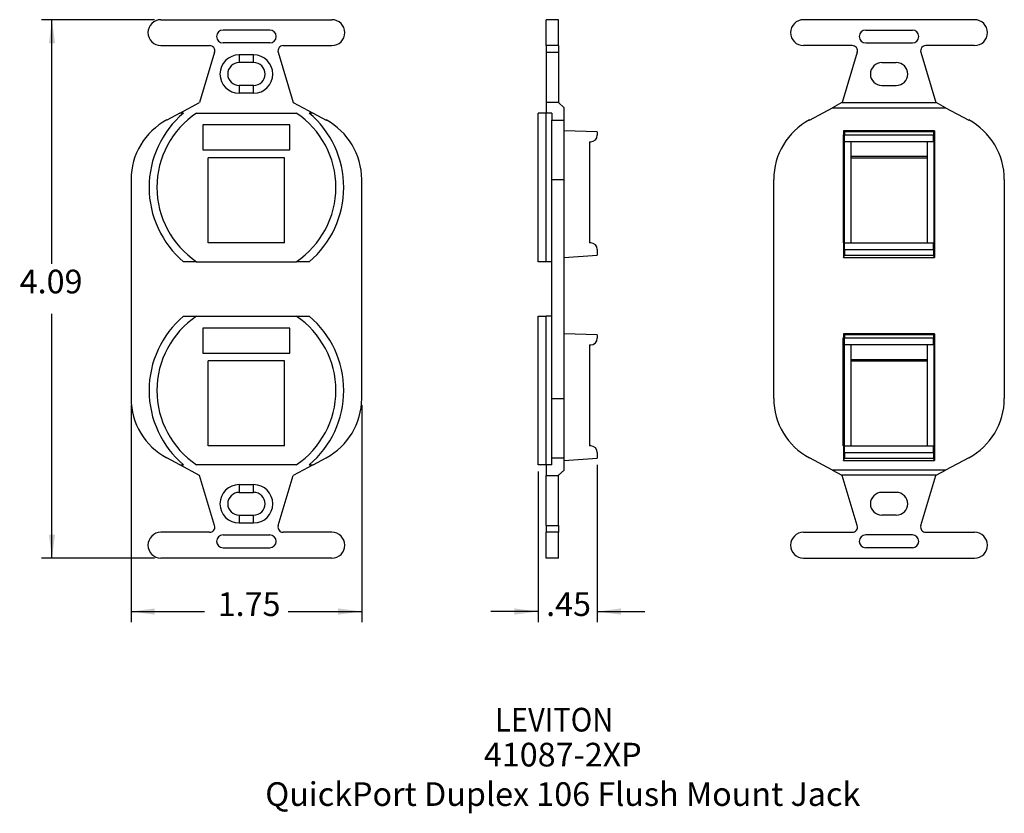
# Model space of a CAD drawing. Units: inches. Extents: x -3.9 to 3.6, y -5 to 5.9.
# Drawn here: x -3.9 to 3.6, y -5 to 1.1 of the extents above; entities that cross this region are included whole.
import ezdxf

# ---------------------------------------------------------------- set-up
doc = ezdxf.new("R2010")
doc.units = ezdxf.units.IN
doc.header["$MEASUREMENT"] = 0
doc.layers.add('1', color=7, linetype='Continuous')
doc.styles.add('CONVERTER_11', font='txt.shx', dxfattribs={"width": 0.9})
doc.dimstyles.new('ME10_DIM_10', dxfattribs={"dimtxt": 0.18, "dimasz": 0.18, "dimexe": 0.079921, "dimexo": 0.05, "dimgap": 0.1, "dimtad": 0, "dimtih": 1, "dimtoh": 1, "dimzin": 4, "dimdsep": 46, "dimtxsty": 'CONVERTER_11', "dimsah": 1, "dimcen": 0.09, "dimclrd": 2, "dimclre": 2, "dimclrt": 7, "dimadec": 0, "dimazin": 0, "dimtfac": 1, "dimtdec": 4, "dimtmove": 0, "dimatfit": 3, "dimfxl": 1, "dimtolj": 1, "dimtzin": 0, "dimarcsym": 0})
doc.dimstyles.new('ME10_DIM_11', dxfattribs={"dimtxt": 0.18, "dimasz": 0.18, "dimexe": 0.079921, "dimexo": 0.05, "dimgap": 0.1, "dimtad": 0, "dimtih": 1, "dimtoh": 1, "dimzin": 4, "dimdsep": 46, "dimtxsty": 'CONVERTER_11', "dimsah": 1, "dimcen": 0.09, "dimclrd": 2, "dimclre": 2, "dimclrt": 7, "dimadec": 0, "dimazin": 0, "dimtfac": 1, "dimtdec": 4, "dimtmove": 0, "dimatfit": 3, "dimfxl": 1, "dimtolj": 1, "dimtzin": 0, "dimarcsym": 0})
doc.dimstyles.new('ME10_DIM_12', dxfattribs={"dimtxt": 0.18, "dimasz": 0.18, "dimexe": 0.079921, "dimexo": 0.05, "dimgap": 0.1, "dimtad": 0, "dimtih": 1, "dimtoh": 1, "dimzin": 4, "dimdsep": 46, "dimtxsty": 'CONVERTER_11', "dimsah": 1, "dimcen": 0.09, "dimclrd": 2, "dimclre": 2, "dimclrt": 7, "dimadec": 0, "dimazin": 0, "dimtfac": 1, "dimtdec": 4, "dimtmove": 0, "dimatfit": 3, "dimfxl": 1, "dimtolj": 1, "dimtzin": 0, "dimarcsym": 0})

# ---------------------------------------------------------------- blocks, each defined once
blk = doc.blocks.new('78165_Type105_flush_mount_jack_1_2__1', base_point=(0.0549, -3.0173))
at = {"color": 7, "linetype": 'Continuous'}
for p, q in [((0.1149, 0.8803), (0.1149, 1.0772)), ((0.2094, 1.0772), (0.1149, 1.0772)), ((0.2094, 0.8803), (0.2094, 1.0772)), ((0.1149, 0.8803), (0.1149, 0.8296)), ((0.2094, 0.8803), (0.1149, 0.8803)), ((0.1149, 0.8296), (0.1149, 0.4472)), ((0.2094, 0.8803), (0.2094, 0.8296)), ((0.2094, 0.8296), (0.2094, 0.4472)), ((0.1149, 0.4472), (0.1149, 0.3672)), ((0.2094, 0.4472), (0.1149, 0.4472)), ((0.2094, 0.4472), (0.2094, 0.4464)), ((0.2094, 0.4464), (0.2527, 0.4079)), ((0.2527, 0.3144), (0.2527, 0.4079)), ((0.1149, 0.3672), (0.0549, 0.3672)), ((0.0549, -0.7628), (0.0549, 0.3672)), ((0.1582, 0.3672), (0.1149, 0.3672)), ((0.1149, -0.7628), (0.1149, 0.3672)), ((0.1582, 0.3672), (0.1582, 0.3144)), ((0.1582, -0.1371), (0.1582, 0.3144)), ((0.2527, 0.233), (0.2527, 0.3144)), ((0.2527, -0.1371), (0.2527, 0.233)), ((0.5049, 0.2242), (0.2527, 0.233)), ((0.5049, 0.2242), (0.5049, 0.1992)), ((0.4449, 0.1492), (0.4549, 0.1492)), ((0.4449, 0.1492), (0.4449, -0.6198)), ((0.1582, -0.7628), (0.1582, -0.1371)), ((0.2527, -0.7305), (0.2527, -0.1371)), ((0.4549, -0.6198), (0.4449, -0.6198)), ((0.5049, -0.6698), (0.5049, -0.7128)), ((0.2527, -0.7305), (0.5049, -0.7128)), ((0.2527, -1.3115), (0.2527, -0.7305)), ((0.1149, -0.7628), (0.0549, -0.7628)), ((0.1582, -0.7628), (0.1149, -0.7628)), ((0.1582, -1.1773), (0.1582, -0.7628)), ((0.0549, -2.3073), (0.0549, -1.1773)), ((0.0549, -1.1773), (0.1149, -1.1773)), ((0.1149, -2.3073), (0.1149, -1.1773)), ((0.1582, -1.1773), (0.1149, -1.1773)), ((0.1582, -1.8031), (0.1582, -1.1773)), ((0.2527, -1.8031), (0.2527, -1.3115)), ((0.5049, -1.3203), (0.2527, -1.3115)), ((0.5049, -1.3203), (0.5049, -1.3453)), ((0.4449, -1.3953), (0.4549, -1.3953)), ((0.4449, -1.3953), (0.4449, -2.1643)), ((0.1582, -2.2546), (0.1582, -1.8031)), ((0.2527, -2.2546), (0.2527, -1.8031)), ((0.4549, -2.1643), (0.4449, -2.1643)), ((0.5049, -2.2143), (0.5049, -2.2573)), ((0.1149, -2.3073), (0.0549, -2.3073)), ((0.1582, -2.3073), (0.1149, -2.3073)), ((0.1149, -2.3073), (0.1149, -2.3874)), ((0.1582, -2.3073), (0.1582, -2.2546)), ((0.2527, -2.275), (0.2527, -2.2546)), ((0.2527, -2.275), (0.5049, -2.2573)), ((0.2527, -2.348), (0.2527, -2.275)), ((0.1149, -2.3874), (0.2094, -2.3874)), ((0.1149, -2.7698), (0.1149, -2.3874)), ((0.2527, -2.348), (0.2094, -2.3865)), ((0.2094, -2.3865), (0.2094, -2.3874)), ((0.2094, -2.7698), (0.2094, -2.3874)), ((0.1149, -2.7698), (0.1149, -2.8205)), ((0.2094, -2.8205), (0.1149, -2.8205)), ((0.1149, -3.0173), (0.1149, -2.8205)), ((0.2094, -2.7698), (0.2094, -2.8205)), ((0.2094, -3.0173), (0.2094, -2.8205)), ((0.2094, -3.0173), (0.1149, -3.0173))]:
    blk.add_line(p, q, dxfattribs=at)
at = {"color": 124, "linetype": 'Continuous'}
for p, q in [((0.1149, 0.8296), (0.2094, 0.8296)), ((0.1582, 0.3144), (0.2527, 0.3144)), ((0.1582, -0.1371), (0.2527, -0.1371)), ((0.1582, -1.8031), (0.2527, -1.8031)), ((0.1582, -2.2546), (0.2527, -2.2546)), ((0.1149, -2.7698), (0.2094, -2.7698))]:
    blk.add_line(p, q, dxfattribs=at)
at = {"color": 7, "linetype": 'Continuous'}
for centre, start, end in [((0.4549, 0.1992), -90, 0), ((0.4549, -0.6698), 0, 90), ((0.4549, -1.3453), -90, 0), ((0.4549, -2.2143), 0, 90)]:
    blk.add_arc(centre, 0.05, start, end, dxfattribs=at)
blk = doc.blocks.new('*D14')
at = {"layer": '1', "color": 2, "linetype": 'Continuous'}
for p, q in [((0.5049, -2.3073), (0.5049, -3.5029)), ((0.0549, -2.3573), (0.0549, -3.5029)), ((0.0549, -3.423), (-0.3051, -3.423)), ((0.5049, -3.423), (0.8649, -3.423))]:
    blk.add_line(p, q, dxfattribs=at)
at = {"layer": '1', "color": 2}
for points in [[(-0.1251, -3.4467), (-0.1251, -3.3993), (0.0549, -3.423)], [(0.6849, -3.3993), (0.6849, -3.4467), (0.5049, -3.423)]]:
    blk.add_solid(points, dxfattribs=at)
at = {"layer": '1', "color": 7, "insert": (0.1157, -3.513), "char_height": 0.18, "attachment_point": 7, "rotation": 0.00014, "line_spacing_factor": 0.60024, "style": 'CONVERTER_11'}
blk.add_mtext('.45', dxfattribs=at)
blk = doc.blocks.new('78165_Type105_flush_mount_jack_1_2__4', base_point=(-3.038, -3.0173))
at = {"color": 7, "linetype": 'Continuous'}
for p, q in [((-2.8116, 1.0772), (-1.5124, 1.0772)), ((-1.9848, 0.9984), (-2.3391, 0.9984)), ((-1.9848, 0.9), (-2.3391, 0.9)), ((-2.8116, 0.8803), (-2.4413, 0.8803)), ((-2.4036, 0.8296), (-2.5183, 0.4472)), ((-1.9204, 0.8296), (-1.8057, 0.4472)), ((-1.8827, 0.8803), (-1.5124, 0.8803)), ((-2.1069, 0.8094), (-2.2171, 0.8094)), ((-2.1069, 0.7504), (-2.2171, 0.7504)), ((-2.1069, 0.5772), (-2.2171, 0.5772)), ((-2.1069, 0.5181), (-2.2171, 0.5181)), ((-2.6683, 0.3672), (-2.5183, 0.4472)), ((-1.8057, 0.4472), (-1.6556, 0.3672)), ((-2.6683, 0.3672), (-2.7671, 0.3144)), ((-2.6399, 0.3672), (-2.6683, 0.3672)), ((-2.5404, 0.3672), (-1.7836, 0.3672)), ((-1.6556, 0.3672), (-1.6841, 0.3672)), ((-1.6556, 0.3672), (-1.5568, 0.3144)), ((-1.832, 0.2772), (-2.492, 0.2772)), ((-2.492, 0.2772), (-2.492, 0.0872)), ((-1.832, 0.0872), (-1.832, 0.2772)), ((-2.492, 0.0872), (-1.832, 0.0872)), ((-2.452, -0.6198), (-2.452, 0.0272)), ((-1.872, 0.0272), (-2.452, 0.0272)), ((-1.872, -0.6198), (-1.872, 0.0272)), ((-3.038, -0.1371), (-3.038, -1.8031)), ((-1.286, -1.8031), (-1.286, -0.1371)), ((-1.872, -0.6198), (-2.452, -0.6198)), ((-2.5404, -0.7628), (-2.6399, -0.7628)), ((-2.5404, -0.7628), (-1.7836, -0.7628)), ((-1.6841, -0.7628), (-1.7836, -0.7628)), ((-2.6399, -1.1773), (-2.5404, -1.1773)), ((-2.5404, -1.1773), (-1.7836, -1.1773)), ((-1.7836, -1.1773), (-1.6841, -1.1773)), ((-2.492, -1.2673), (-2.492, -1.4573)), ((-1.832, -1.2673), (-2.492, -1.2673)), ((-1.832, -1.4573), (-1.832, -1.2673)), ((-2.492, -1.4573), (-1.832, -1.4573)), ((-2.452, -2.1643), (-2.452, -1.5173)), ((-1.872, -1.5173), (-2.452, -1.5173)), ((-1.872, -2.1643), (-1.872, -1.5173)), ((-1.872, -2.1643), (-2.452, -2.1643)), ((-2.6683, -2.3073), (-2.7671, -2.2546)), ((-2.6683, -2.3073), (-2.6399, -2.3073)), ((-2.5183, -2.3874), (-2.6683, -2.3073)), ((-1.7836, -2.3073), (-2.5404, -2.3073)), ((-1.6556, -2.3073), (-1.8057, -2.3874)), ((-1.6841, -2.3073), (-1.6556, -2.3073)), ((-1.6556, -2.3073), (-1.5568, -2.2546)), ((-2.4036, -2.7698), (-2.5183, -2.3874)), ((-1.9204, -2.7698), (-1.8057, -2.3874)), ((-2.2171, -2.4583), (-2.1069, -2.4583)), ((-2.2171, -2.5173), (-2.1069, -2.5173)), ((-2.2171, -2.6906), (-2.1069, -2.6906)), ((-2.2171, -2.7496), (-2.1069, -2.7496)), ((-2.4413, -2.8205), (-2.8116, -2.8205)), ((-2.3391, -2.8402), (-1.9848, -2.8402)), ((-1.5124, -2.8205), (-1.8827, -2.8205)), ((-2.3391, -2.9386), (-1.9848, -2.9386)), ((-1.5124, -3.0173), (-2.8116, -3.0173))]:
    blk.add_line(p, q, dxfattribs=at)
at = {"color": 124, "linetype": 'Continuous'}
for p, q in [((-2.2171, 0.8094), (-2.2171, 0.7504)), ((-2.1069, 0.7504), (-2.1069, 0.8094)), ((-2.2171, 0.5772), (-2.2171, 0.5181)), ((-2.1069, 0.5181), (-2.1069, 0.5772)), ((-2.2171, -2.4583), (-2.2171, -2.5173)), ((-2.1069, -2.5173), (-2.1069, -2.4583)), ((-2.2171, -2.6906), (-2.2171, -2.7496)), ((-2.1069, -2.7496), (-2.1069, -2.6906))]:
    blk.add_line(p, q, dxfattribs=at)
at = {"color": 7, "linetype": 'Continuous'}
for centre, radius, start, end in [((-2.8116, 0.9787), 0.0984, 90, -90), ((-1.5124, 0.9787), 0.0984, -90, 90), ((-2.3391, 0.9492), 0.0492, 90, -90), ((-1.9848, 0.9492), 0.0492, -90, 90), ((-2.4413, 0.8409), 0.0394, -16.69924, 90), ((-1.8827, 0.8409), 0.0394, 90, -163.30076), ((-2.2171, 0.6638), 0.1457, 90, -90), ((-2.2171, 0.6638), 0.0866, 90, -90), ((-2.1069, 0.6638), 0.1457, -90, 90), ((-2.1069, 0.6638), 0.0866, -90, 90), ((-2.5262, -0.1371), 0.5118, 118.08938, 180), ((-2.162, -0.1978), 0.74, 130.22507, -130.22507), ((-2.162, -0.1978), 0.68, 123.81052, -123.81052), ((-2.162, -0.1978), 0.68, -56.18948, 56.18948), ((-2.162, -0.1978), 0.74, -49.77493, 49.77493), ((-1.7978, -0.1371), 0.5118, 0, 61.91062), ((-2.162, -1.7423), 0.74, 130.22507, -130.22507), ((-2.162, -1.7423), 0.68, 123.81052, -123.81052), ((-2.162, -1.7423), 0.68, -56.18948, 56.18948), ((-2.162, -1.7423), 0.74, -49.77493, 49.77493), ((-2.5262, -1.8031), 0.5118, 180, -118.08938), ((-1.7978, -1.8031), 0.5118, -61.91062, 0), ((-2.2171, -2.6039), 0.1457, 90, -90), ((-2.1069, -2.6039), 0.1457, -90, 90), ((-2.2171, -2.6039), 0.0866, 90, -90), ((-2.1069, -2.6039), 0.0866, -90, 90), ((-2.8116, -2.9189), 0.0984, 90, -90), ((-2.4413, -2.7811), 0.0394, -90, 16.69924), ((-2.3391, -2.8894), 0.0492, 90, -90), ((-1.9848, -2.8894), 0.0492, -90, 90), ((-1.8827, -2.7811), 0.0394, 163.30076, -90), ((-1.5124, -2.9189), 0.0984, -90, 90)]:
    blk.add_arc(centre, radius, start, end, dxfattribs=at)
blk = doc.blocks.new('*D15')
at = {"layer": '1', "color": 2, "linetype": 'Continuous'}
for p, q in [((-2.8616, 1.0772), (-3.7197, 1.0772)), ((-3.6398, -0.7801), (-3.6398, 1.0772)), ((-3.6398, -3.0173), (-3.6398, -1.1601)), ((-2.8616, -3.0173), (-3.7197, -3.0173))]:
    blk.add_line(p, q, dxfattribs=at)
at = {"layer": '1', "color": 2}
for points in [[(-3.6161, 0.8972), (-3.6635, 0.8972), (-3.6398, 1.0772)], [(-3.6635, -2.8373), (-3.6161, -2.8373), (-3.6398, -3.0173)]]:
    blk.add_solid(points, dxfattribs=at)
at = {"layer": '1', "color": 7, "insert": (-3.885, -1.0601), "char_height": 0.18, "attachment_point": 7, "rotation": 0.00014, "line_spacing_factor": 0.60024, "style": 'CONVERTER_11'}
blk.add_mtext('4.09', dxfattribs=at)
blk = doc.blocks.new('*D16')
at = {"layer": '1', "color": 2, "linetype": 'Continuous'}
for p, q in [((-3.038, -1.8531), (-3.038, -3.5029)), ((-1.286, -1.8531), (-1.286, -3.5029)), ((-3.038, -3.423), (-2.4802, -3.423)), ((-1.8437, -3.423), (-1.286, -3.423))]:
    blk.add_line(p, q, dxfattribs=at)
at = {"layer": '1', "color": 2}
for points in [[(-2.858, -3.3993), (-2.858, -3.4467), (-3.038, -3.423)], [(-1.466, -3.4467), (-1.466, -3.3993), (-1.286, -3.423)]]:
    blk.add_solid(points, dxfattribs=at)
at = {"layer": '1', "color": 7, "insert": (-2.3802, -3.513), "char_height": 0.18, "attachment_point": 7, "rotation": 0.00014, "line_spacing_factor": 0.60024, "style": 'CONVERTER_11'}
blk.add_mtext('1.75', dxfattribs=at)
blk = doc.blocks.new('78165_Type105_flush_mount_jack_1_2__5', base_point=(1.8458, -3.0173))
at = {"color": 7, "linetype": 'Continuous'}
for p, q in [((3.3714, 1.0772), (2.0722, 1.0772)), ((2.5447, 0.9984), (2.899, 0.9984)), ((2.5447, 0.9), (2.899, 0.9)), ((2.4425, 0.8803), (2.0722, 0.8803)), ((2.4802, 0.8296), (2.3655, 0.4472)), ((2.9634, 0.8296), (3.0781, 0.4472)), ((3.3714, 0.8803), (3.0011, 0.8803)), ((2.6667, 0.7504), (2.7769, 0.7504)), ((2.6667, 0.5772), (2.7769, 0.5772)), ((2.1167, 0.3144), (2.2918, 0.4079)), ((2.3639, 0.4464), (2.2918, 0.4079)), ((2.2918, 0.4079), (3.1519, 0.4079)), ((2.3655, 0.4472), (2.3639, 0.4464)), ((2.3639, 0.4464), (3.0798, 0.4464)), ((3.0798, 0.4464), (3.0781, 0.4472)), ((3.1519, 0.4079), (3.0798, 0.4464)), ((3.1519, 0.4079), (3.327, 0.3144)), ((2.3839, 0.2242), (2.3751, 0.233)), ((3.0685, 0.233), (2.3751, 0.233)), ((2.3751, 0.233), (2.3751, 0.2017)), ((3.0597, 0.2242), (3.0685, 0.233)), ((3.0685, 0.233), (3.0685, 0.2017)), ((2.3751, 0.2017), (2.3743, 0.2017)), ((2.3743, 0.2017), (2.3743, -0.6198)), ((2.3839, 0.2242), (2.3839, 0.1992)), ((3.0597, 0.2242), (2.3839, 0.2242)), ((3.0597, 0.2242), (3.0597, 0.1992)), ((3.0693, 0.2017), (3.0685, 0.2017)), ((3.0693, -0.6198), (3.0693, 0.2017)), ((2.3818, 0.1492), (2.3822, 0.1492)), ((2.3818, 0.1492), (2.3818, -0.6198)), ((2.4318, 0.1492), (2.3822, 0.1492)), ((2.4318, 0.1492), (2.4318, 0.0384)), ((3.0118, 0.1492), (2.4318, 0.1492)), ((3.0118, 0.1492), (3.0118, 0.0384)), ((3.0615, 0.1492), (3.0118, 0.1492)), ((3.0618, 0.1492), (3.0615, 0.1492)), ((3.0618, 0.1492), (3.0618, -0.6198)), ((2.4318, 0.0384), (2.4318, 0.0272)), ((2.4318, 0.0272), (3.0118, 0.0272)), ((2.4318, 0.0272), (2.4318, -0.6198)), ((3.0118, 0.0384), (3.0118, 0.0272)), ((3.0118, 0.0272), (3.0118, -0.6198)), ((1.8458, -1.8031), (1.8458, -0.1371)), ((3.5978, -0.1371), (3.5978, -1.8031)), ((2.3743, -0.6198), (2.3751, -0.6198)), ((2.3751, -0.6198), (2.3751, -0.7305)), ((2.3822, -0.6198), (2.3818, -0.6198)), ((2.3822, -0.6198), (2.4318, -0.6198)), ((2.3839, -0.6698), (2.3839, -0.7128)), ((2.4318, -0.6198), (3.0118, -0.6198)), ((3.0118, -0.6198), (3.0615, -0.6198)), ((3.0597, -0.6698), (3.0597, -0.7128)), ((3.0615, -0.6198), (3.0618, -0.6198)), ((3.0685, -0.6198), (3.0685, -0.7305)), ((3.0685, -0.6198), (3.0693, -0.6198)), ((2.3751, -0.7305), (2.3839, -0.7128)), ((2.3751, -0.7305), (3.0685, -0.7305)), ((2.3839, -0.7128), (3.0597, -0.7128)), ((3.0685, -0.7305), (3.0597, -0.7128)), ((2.3751, -1.3428), (2.3743, -1.3428)), ((2.3743, -2.1643), (2.3743, -1.3428)), ((2.3839, -1.3203), (2.3751, -1.3115)), ((2.3751, -1.3115), (2.3751, -1.3428)), ((3.0685, -1.3115), (2.3751, -1.3115)), ((2.3839, -1.3203), (2.3839, -1.3453)), ((3.0597, -1.3203), (2.3839, -1.3203)), ((3.0597, -1.3203), (3.0685, -1.3115)), ((3.0597, -1.3203), (3.0597, -1.3453)), ((3.0685, -1.3115), (3.0685, -1.3428)), ((3.0693, -1.3428), (3.0685, -1.3428)), ((3.0693, -2.1643), (3.0693, -1.3428)), ((2.3818, -1.3953), (2.3822, -1.3953)), ((2.3818, -1.3953), (2.3818, -2.1643)), ((2.4318, -1.3953), (2.3822, -1.3953)), ((2.4318, -1.3953), (2.4318, -1.5061)), ((3.0118, -1.3953), (2.4318, -1.3953)), ((3.0615, -1.3953), (3.0118, -1.3953)), ((3.0118, -1.3953), (3.0118, -1.5061)), ((3.0618, -1.3953), (3.0615, -1.3953)), ((3.0618, -1.3953), (3.0618, -2.1643)), ((2.4318, -1.5061), (2.4318, -1.5173)), ((2.4318, -1.5173), (2.4318, -2.1643)), ((2.4318, -1.5173), (3.0118, -1.5173)), ((3.0118, -1.5061), (3.0118, -1.5173)), ((3.0118, -1.5173), (3.0118, -2.1643)), ((2.3743, -2.1643), (2.3751, -2.1643)), ((2.3751, -2.1643), (2.3751, -2.275)), ((2.3822, -2.1643), (2.3818, -2.1643)), ((2.3822, -2.1643), (2.4318, -2.1643)), ((2.4318, -2.1643), (3.0118, -2.1643)), ((3.0118, -2.1643), (3.0615, -2.1643)), ((3.0615, -2.1643), (3.0618, -2.1643)), ((3.0685, -2.1643), (3.0685, -2.275)), ((3.0685, -2.1643), (3.0693, -2.1643)), ((2.3839, -2.2143), (2.3839, -2.2573)), ((3.0597, -2.2143), (3.0597, -2.2573)), ((2.2918, -2.348), (2.1167, -2.2546)), ((2.3751, -2.275), (2.3839, -2.2573)), ((2.3751, -2.275), (3.0685, -2.275)), ((2.3839, -2.2573), (3.0597, -2.2573)), ((3.0685, -2.275), (3.0597, -2.2573)), ((3.327, -2.2546), (3.1519, -2.348)), ((2.2918, -2.348), (2.3639, -2.3865)), ((3.1519, -2.348), (2.2918, -2.348)), ((2.3639, -2.3865), (2.3655, -2.3874)), ((3.0798, -2.3865), (2.3639, -2.3865)), ((2.4802, -2.7698), (2.3655, -2.3874)), ((2.9634, -2.7698), (3.0781, -2.3874)), ((3.0781, -2.3874), (3.0798, -2.3865)), ((3.0798, -2.3865), (3.1519, -2.348)), ((2.7769, -2.5173), (2.6667, -2.5173)), ((2.7769, -2.6906), (2.6667, -2.6906)), ((2.0722, -2.8205), (2.4425, -2.8205)), ((2.899, -2.8402), (2.5447, -2.8402)), ((3.0011, -2.8205), (3.3714, -2.8205)), ((2.899, -2.9386), (2.5447, -2.9386)), ((2.0722, -3.0173), (3.3714, -3.0173))]:
    blk.add_line(p, q, dxfattribs=at)
at = {"color": 124, "linetype": 'Continuous'}
for p, q in [((3.0597, 0.1992), (2.3839, 0.1992)), ((2.4318, 0.0384), (3.0118, 0.0384)), ((2.3839, -0.6698), (3.0597, -0.6698)), ((3.0597, -1.3453), (2.3839, -1.3453)), ((2.4318, -1.5061), (3.0118, -1.5061)), ((2.3839, -2.2143), (3.0597, -2.2143))]:
    blk.add_line(p, q, dxfattribs=at)
at = {"color": 7, "linetype": 'Continuous'}
for centre, radius, start, end in [((2.0722, 0.9787), 0.0984, 90, -90), ((3.3714, 0.9787), 0.0984, -90, 90), ((2.5447, 0.9492), 0.0492, 90, -90), ((2.899, 0.9492), 0.0492, -90, 90), ((2.4425, 0.8409), 0.0394, -16.69924, 90), ((3.0011, 0.8409), 0.0394, 90, -163.30076), ((2.6667, 0.6638), 0.0866, 90, -90), ((2.7769, 0.6638), 0.0866, -90, 90), ((2.3576, -0.1371), 0.5118, 118.08938, 180), ((3.086, -0.1371), 0.5118, 0, 61.91062), ((2.3576, -1.8031), 0.5118, 180, -118.08938), ((3.086, -1.8031), 0.5118, -61.91062, 0), ((2.6667, -2.6039), 0.0866, 90, -90), ((2.7769, -2.6039), 0.0866, -90, 90), ((2.0722, -2.9189), 0.0984, 90, -90), ((2.4425, -2.7811), 0.0394, -90, 16.69924), ((2.5447, -2.8894), 0.0492, 90, -90), ((2.899, -2.8894), 0.0492, -90, 90), ((3.0011, -2.7811), 0.0394, 163.30076, -90), ((3.3714, -2.9189), 0.0984, -90, 90)]:
    blk.add_arc(centre, radius, start, end, dxfattribs=at)
for points, knots in [([(2.3822, 0.1492), (2.3823, 0.1494), (2.3826, 0.1501), (2.3827, 0.152), (2.383, 0.155), (2.3832, 0.159), (2.3835, 0.1646), (2.3836, 0.1718), (2.3838, 0.1803), (2.3839, 0.1895), (2.3839, 0.1959), (2.3839, 0.1992)], [0, 0, 0, 0, 0.00068082, 0.00253157, 0.00552677, 0.00961536, 0.01474325, 0.0223616, 0.03096909, 0.04030383, 0.05010379, 0.05010379, 0.05010379, 0.05010379]), ([(3.0615, 0.1492), (3.0614, 0.1494), (3.061, 0.1501), (3.0609, 0.152), (3.0606, 0.155), (3.0604, 0.159), (3.0602, 0.1646), (3.06, 0.1718), (3.0598, 0.1803), (3.0597, 0.1895), (3.0597, 0.1959), (3.0597, 0.1992)], [0, 0, 0, 0, 0.00068082, 0.00253157, 0.00552677, 0.00961536, 0.01474325, 0.0223616, 0.03096909, 0.04030383, 0.05010379, 0.05010379, 0.05010379, 0.05010379]), ([(2.3839, -0.6698), (2.3839, -0.6666), (2.3839, -0.6602), (2.3838, -0.6509), (2.3836, -0.6424), (2.3835, -0.6353), (2.3832, -0.6297), (2.383, -0.6256), (2.3827, -0.6227), (2.3826, -0.6208), (2.3823, -0.62), (2.3822, -0.6198)], [0, 0, 0, 0, 0.00979995, 0.0191347, 0.02774219, 0.03536054, 0.04048843, 0.04457702, 0.04757222, 0.04942297, 0.05010379, 0.05010379, 0.05010379, 0.05010379]), ([(3.0597, -0.6698), (3.0597, -0.6666), (3.0597, -0.6602), (3.0598, -0.6509), (3.06, -0.6424), (3.0602, -0.6353), (3.0604, -0.6297), (3.0606, -0.6256), (3.0609, -0.6227), (3.061, -0.6208), (3.0614, -0.62), (3.0615, -0.6198)], [0, 0, 0, 0, 0.00979995, 0.0191347, 0.02774219, 0.03536054, 0.04048843, 0.04457702, 0.04757222, 0.04942297, 0.05010379, 0.05010379, 0.05010379, 0.05010379]), ([(2.3822, -1.3953), (2.3823, -1.3951), (2.3826, -1.3944), (2.3827, -1.3925), (2.383, -1.3895), (2.3832, -1.3855), (2.3835, -1.3799), (2.3836, -1.3727), (2.3838, -1.3642), (2.3839, -1.355), (2.3839, -1.3486), (2.3839, -1.3453)], [0, 0, 0, 0, 0.00068082, 0.00253157, 0.00552677, 0.00961536, 0.01474325, 0.0223616, 0.03096909, 0.04030383, 0.05010379, 0.05010379, 0.05010379, 0.05010379]), ([(3.0615, -1.3953), (3.0614, -1.3951), (3.061, -1.3944), (3.0609, -1.3925), (3.0606, -1.3895), (3.0604, -1.3855), (3.0602, -1.3799), (3.06, -1.3727), (3.0598, -1.3642), (3.0597, -1.355), (3.0597, -1.3486), (3.0597, -1.3453)], [0, 0, 0, 0, 0.00068082, 0.00253157, 0.00552677, 0.00961536, 0.01474325, 0.0223616, 0.03096909, 0.04030383, 0.05010379, 0.05010379, 0.05010379, 0.05010379]), ([(2.3839, -2.2143), (2.3839, -2.2111), (2.3839, -2.2047), (2.3838, -2.1954), (2.3836, -2.1869), (2.3835, -2.1798), (2.3832, -2.1742), (2.383, -2.1701), (2.3827, -2.1672), (2.3826, -2.1653), (2.3823, -2.1645), (2.3822, -2.1643)], [0, 0, 0, 0, 0.00979995, 0.0191347, 0.02774219, 0.03536054, 0.04048843, 0.04457702, 0.04757222, 0.04942297, 0.05010379, 0.05010379, 0.05010379, 0.05010379]), ([(3.0597, -2.2143), (3.0597, -2.2111), (3.0597, -2.2047), (3.0598, -2.1954), (3.06, -2.1869), (3.0602, -2.1798), (3.0604, -2.1742), (3.0606, -2.1701), (3.0609, -2.1672), (3.061, -2.1653), (3.0614, -2.1645), (3.0615, -2.1643)], [0, 0, 0, 0, 0.00979995, 0.0191347, 0.02774219, 0.03536054, 0.04048843, 0.04457702, 0.04757222, 0.04942297, 0.05010379, 0.05010379, 0.05010379, 0.05010379])]:
    blk.add_open_spline(points, degree=3, knots=knots, dxfattribs=at)
blk = doc.blocks.new('4', base_point=(2.7218, -0.9701))
blk.add_blockref('78165_Type105_flush_mount_jack_1_2__5', (1.8458, -3.0173))
blk = doc.blocks.new('1__7')
at = {"layer": '1', "color": 7, "style": 'CONVERTER_11', "width": 0.9}
blk.add_text('LEVITON', height=0.18, dxfattribs=at).set_placement((-0.2718, -4.3352))
at = {"layer": '1', "color": 7, "char_height": 0.18, "attachment_point": 8, "line_spacing_factor": 1.320528, "style": 'CONVERTER_11'}
for s, insert in [('41087-2XP', (0.2423, -4.6572)), ('QuickPort Duplex 106 Flush Mount Jack ', (0.2423, -4.9572))]:
    blk.add_mtext(s, dxfattribs=dict(at, insert=insert))
blk = doc.blocks.new('1__8')
at = {"layer": '1'}
blk.add_blockref('1__7', (0, 0), dxfattribs=at)
blk = doc.blocks.new('1__9')
at = {"layer": '1'}
blk.add_blockref('1__8', (0, 0), dxfattribs=at)
blk = doc.blocks.new('1__2', base_point=(0.2799, -0.9701))
blk.add_blockref('78165_Type105_flush_mount_jack_1_2__1', (0.0549, -3.0173))
at = {"layer": '1'}
dim = blk.add_linear_dim(base=(0.0549, -3.423), p1=(0.5049, -2.2573), p2=(0.0549, -2.3073), dimstyle='ME10_DIM_10', dxfattribs=at)
dim.commit()
dim.dimension.update_dxf_attribs({"geometry": '*D14', "text_midpoint": (0.2799, -3.423), "text_rotation": 0.00014})
blk = doc.blocks.new('3', base_point=(-2.162, -0.9701))
blk.add_blockref('78165_Type105_flush_mount_jack_1_2__4', (-3.038, -3.0173))
at = {"layer": '1'}
dim = blk.add_linear_dim(base=(-3.6398, -3.0173), p1=(-2.8116, 1.0772), p2=(-2.8116, -3.0173), angle=90, dimstyle='ME10_DIM_11', dxfattribs=at)
dim.commit()
dim.dimension.update_dxf_attribs({"geometry": '*D15', "text_midpoint": (-3.6398, -0.9701), "text_rotation": 0.00014})
dim = blk.add_linear_dim(base=(-3.038, -3.423), p1=(-1.286, -1.8031), p2=(-3.038, -1.8031), dimstyle='ME10_DIM_12', dxfattribs=at)
dim.commit()
dim.dimension.update_dxf_attribs({"geometry": '*D16', "text_midpoint": (-2.162, -3.423), "text_rotation": 0.00014})

msp = doc.modelspace()

# ---------------------------------------------------------------- block references
for name, p in [('3', (-2.162, -0.9701)), ('1__2', (0.2799, -0.9701)), ('4', (2.7218, -0.9701))]:
    msp.add_blockref(name, p)
at = {"layer": '1'}
msp.add_blockref('1__9', (0, 0), dxfattribs=at)

doc.saveas('drawing.dxf')
